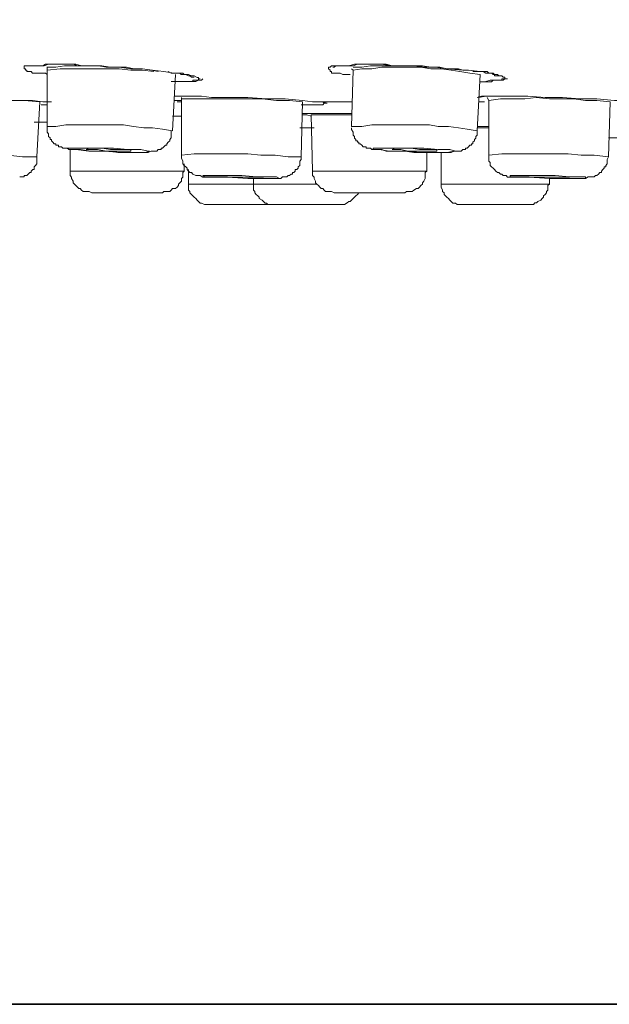
# Model space of a CAD drawing. Units: inches. Extents: x 148 to 688, y 3 to 390.
# Drawn here: x 350 to 369, y 6 to 38 of the extents above; entities that cross this region are included whole.
import ezdxf

# ---------------------------------------------------------------- set-up
doc = ezdxf.new("R2010")
doc.units = ezdxf.units.IN
doc.header["$MEASUREMENT"] = 0
doc.layers.add('图层 1', color=7, linetype='Continuous')

msp = doc.modelspace()

# ---------------------------------------------------------------- linework, layer by layer
at = {"layer": '图层 1', "color": 7, "lineweight": 35}
msp.add_lwpolyline([(687.904, 5.598), (149.327, 5.598), (149.327, 354.452), (687.904, 354.452), (687.904, 5.598)], dxfattribs=at)
at = {"layer": '图层 1', "color": 7, "lineweight": 9}
for points in [[(350.634, 36.224), (350.586, 36.271), (350.492, 36.271), (350.397, 36.271), (350.349, 36.271), (350.301, 36.271), (350.207, 36.271), (350.161, 36.271), (350.113, 36.318), (350.067, 36.318), (350.017, 36.318), (349.971, 36.318), (349.971, 36.368), (349.923, 36.368), (349.923, 36.412), (349.877, 36.412), (349.877, 36.462), (349.877, 36.511), (349.923, 36.511), (349.971, 36.511), (350.017, 36.511), (350.067, 36.511), (350.113, 36.511), (350.161, 36.511), (350.207, 36.511), (350.301, 36.511), (350.349, 36.511), (350.397, 36.511), (350.446, 36.511), (350.492, 36.511), (350.586, 36.558), (350.682, 36.558), (350.776, 36.558), (350.824, 36.558), (350.923, 36.558), (351.017, 36.558), (351.111, 36.558), (351.205, 36.558), (351.588, 36.558), (351.774, 36.511), (351.967, 36.511), (352.299, 36.511), (352.68, 36.462), (353.013, 36.462), (353.391, 36.412), (353.772, 36.412), (354.106, 36.368), (354.484, 36.318), (354.815, 36.271)], [(350.018, 36.511), (350.066, 36.511), (350.114, 36.511), (350.16, 36.511), (350.208, 36.511), (350.256, 36.511), (350.302, 36.511), (350.35, 36.511), (350.399, 36.511), (350.493, 36.511), (350.541, 36.511), (350.681, 36.558), (350.777, 36.558), (350.825, 36.558), (350.97, 36.558), (351.112, 36.558), (351.348, 36.558), (351.491, 36.558), (351.633, 36.511), (351.92, 36.511), (352.158, 36.511), (352.443, 36.511), (352.729, 36.462), (352.966, 36.462), (353.25, 36.462), (353.489, 36.412), (353.773, 36.412), (354.06, 36.368), (354.296, 36.318)], [(352.872, 36.462), (352.583, 36.462), (352.346, 36.509), (352.062, 36.509), (351.773, 36.509), (351.488, 36.509), (351.204, 36.509), (350.922, 36.462), (350.633, 36.462)], [(350.634, 36.462), (350.634, 36.412), (350.634, 36.37)], [(354.153, 36.318), (353.772, 36.368), (353.391, 36.368), (353.013, 36.412), (352.63, 36.412), (352.203, 36.412), (351.824, 36.412), (351.441, 36.412), (351.063, 36.412), (350.634, 36.368)], [(350.634, 36.37), (350.634, 34.513)], [(360.618, 36.224), (360.521, 36.224), (360.476, 36.224), (360.379, 36.224), (360.285, 36.271), (360.189, 36.271), (360.143, 36.271), (360.095, 36.271), (360.049, 36.271), (360.001, 36.271), (360.001, 36.318), (359.955, 36.318), (359.955, 36.368), (359.904, 36.412), (359.904, 36.462), (359.955, 36.462), (360.001, 36.511), (360.049, 36.511), (360.095, 36.511), (360.189, 36.511), (360.285, 36.511), (360.333, 36.511), (360.379, 36.511), (360.427, 36.511), (360.476, 36.511), (360.521, 36.511), (360.57, 36.511), (360.76, 36.558), (360.806, 36.558), (360.905, 36.558), (360.999, 36.558), (361.095, 36.558), (361.283, 36.558), (361.662, 36.558), (361.808, 36.558), (361.999, 36.511), (362.377, 36.511), (362.712, 36.511), (363.091, 36.462), (363.424, 36.462), (363.807, 36.412), (364.185, 36.412), (364.325, 36.368), (364.516, 36.368), (364.899, 36.318)], [(360.665, 36.412), (360.715, 36.37)], [(360.716, 36.37), (360.666, 34.513)], [(363.568, 36.462), (363.279, 36.462), (362.997, 36.509), (362.712, 36.509), (362.423, 36.509), (362.141, 36.509), (361.857, 36.509), (361.572, 36.509), (361.283, 36.509), (360.999, 36.462), (360.716, 36.462)], [(364.899, 36.224), (364.564, 36.271), (364.231, 36.318), (363.947, 36.368), (363.612, 36.412), (363.279, 36.412), (362.946, 36.462), (362.614, 36.462), (362.329, 36.462), (361.997, 36.462), (361.662, 36.462), (361.329, 36.412), (360.999, 36.412), (360.716, 36.368)], [(354.628, 36.318), (354.726, 36.269), (354.816, 36.269), (354.963, 36.269), (355.009, 36.269), (355.057, 36.269), (355.105, 36.269), (355.153, 36.224), (355.199, 36.224), (355.293, 36.175), (355.341, 36.175), (355.389, 36.13), (355.438, 36.13), (355.484, 36.13)], [(354.769, 34.369), (354.868, 36.224)], [(354.868, 35.987), (355.058, 35.987), (355.2, 35.987), (355.294, 35.987), (355.437, 35.987), (355.485, 35.987), (355.531, 35.987), (355.627, 36.034), (355.675, 36.034), (355.723, 36.034), (355.769, 36.081)], [(364.657, 36.318), (364.707, 36.318), (364.753, 36.318), (364.897, 36.318), (364.992, 36.318), (365.04, 36.318), (365.086, 36.318), (365.134, 36.318), (365.182, 36.269), (365.23, 36.269), (365.278, 36.269), (365.324, 36.224), (365.372, 36.224), (365.372, 36.175), (365.418, 36.175), (365.466, 36.175), (365.515, 36.175)], [(364.8, 34.369), (364.899, 36.224)], [(364.899, 36.318), (364.993, 36.318), (365.087, 36.269), (365.183, 36.269), (365.277, 36.269), (365.325, 36.269), (365.371, 36.224), (365.419, 36.224), (365.465, 36.224), (365.516, 36.175), (365.61, 36.175), (365.656, 36.13), (365.708, 36.13), (365.708, 36.079), (365.656, 36.079), (365.61, 36.079), (365.61, 36.034), (365.516, 36.034), (365.465, 36.034), (365.419, 36.034), (365.325, 36.034), (365.277, 35.985), (365.231, 35.985), (365.183, 35.985), (365.087, 35.985), (365.041, 35.985), (364.993, 35.985), (364.899, 35.985)], [(365.087, 35.987), (365.229, 36.034), (365.419, 36.034), (365.516, 36.034), (365.564, 36.034), (365.61, 36.034), (365.656, 36.034), (365.708, 36.081), (365.75, 36.081), (365.802, 36.081)], [(345.741, 35.467), (345.836, 35.51), (345.93, 35.51), (345.98, 35.51), (346.074, 35.51), (346.214, 35.51), (346.405, 35.51), (347.024, 35.467), (347.308, 35.467), (347.639, 35.467), (348.26, 35.467), (348.925, 35.416), (349.54, 35.369), (350.161, 35.369), (350.492, 35.322), (350.776, 35.322)], [(350.399, 35.322), (349.876, 35.371), (349.398, 35.371), (348.878, 35.416), (348.4, 35.416), (347.88, 35.416), (347.4, 35.416), (346.882, 35.416), (346.405, 35.416)], [(354.816, 35.51), (355.105, 35.51), (355.438, 35.51), (355.724, 35.51), (356.055, 35.467), (356.624, 35.467), (357.245, 35.467), (357.863, 35.416), (358.48, 35.416), (359.05, 35.369), (359.381, 35.322), (359.665, 35.322)], [(355.058, 35.369), (354.817, 35.369)], [(355.058, 35.467), (355.058, 35.416)], [(355.058, 35.416), (355.058, 33.561)], [(359.05, 35.322), (358.621, 35.371), (358.194, 35.371), (357.719, 35.416), (357.29, 35.416), (356.863, 35.416), (356.386, 35.416), (355.96, 35.416), (355.531, 35.416), (355.058, 35.416)], [(364.8, 35.467), (364.945, 35.51), (365.087, 35.51), (365.325, 35.51)], [(364.852, 35.467), (365.088, 35.51), (365.23, 35.51), (365.324, 35.51)], [(365.134, 35.467), (365.182, 35.369)], [(369.175, 35.322), (368.746, 35.371), (368.365, 35.371), (367.987, 35.416), (367.562, 35.416), (367.179, 35.416), (366.748, 35.467), (366.369, 35.416), (365.991, 35.416), (365.564, 35.416), (365.183, 35.371)], [(365.183, 35.369), (365.183, 33.561)], [(365.324, 35.51), (365.609, 35.51), (365.893, 35.51), (366.18, 35.51), (366.464, 35.51), (367.036, 35.467), (367.605, 35.467), (368.176, 35.416), (368.46, 35.416), (368.745, 35.416), (369.318, 35.369), (369.459, 35.369), (369.599, 35.369), (369.744, 35.322), (369.884, 35.322)], [(350.302, 33.514), (350.399, 35.322)], [(350.634, 35.225), (350.446, 35.225)], [(354.915, 35.322), (355.057, 35.322)], [(359.003, 33.514), (359.051, 35.322)], [(359.666, 35.322), (359.716, 35.322), (359.762, 35.274)], [(359.666, 35.322), (360.666, 35.322)], [(364.852, 35.322), (365.04, 35.322)], [(369.128, 33.514), (369.176, 35.322)], [(354.769, 34.847), (355.058, 34.847)], [(359.05, 34.938), (359.24, 34.938), (359.479, 34.938), (359.86, 34.938), (360.286, 34.938), (360.665, 34.938)], [(359.05, 34.938), (359.479, 34.938), (359.86, 34.938), (360.286, 34.938), (360.665, 34.938)], [(359.334, 34.847), (359.192, 34.894), (359.05, 34.894)], [(359.334, 34.894), (359.382, 33.037)], [(360.665, 34.894), (359.334, 34.894)], [(350.208, 34.654), (350.635, 34.654)], [(354.769, 34.369), (354.436, 34.417), (354.106, 34.464), (353.821, 34.464), (353.487, 34.511), (353.156, 34.56), (352.872, 34.56), (352.534, 34.56), (352.204, 34.56), (351.92, 34.56), (351.588, 34.56), (351.255, 34.56), (350.923, 34.511), (350.634, 34.511)], [(350.634, 34.513), (350.634, 34.417), (350.634, 34.369), (350.634, 34.322), (350.682, 34.273), (350.682, 34.228), (350.682, 34.179), (350.732, 34.132), (350.732, 34.083), (350.776, 34.083), (350.776, 34.033), (350.824, 33.989), (350.872, 33.944), (350.923, 33.944), (350.923, 33.89), (350.969, 33.89), (351.017, 33.89), (351.017, 33.845), (351.063, 33.845), (351.111, 33.845), (351.159, 33.796), (351.205, 33.796), (351.301, 33.796), (351.349, 33.751), (351.444, 33.751), (351.588, 33.751), (351.733, 33.751), (352.063, 33.7), (352.347, 33.7), (352.68, 33.7), (352.967, 33.655), (353.297, 33.655), (353.584, 33.655), (353.728, 33.655), (353.919, 33.655), (353.965, 33.655), (354.059, 33.7), (354.106, 33.7), (354.203, 33.7), (354.249, 33.7), (354.296, 33.751), (354.343, 33.751), (354.39, 33.751), (354.39, 33.796), (354.437, 33.796), (354.484, 33.845), (354.534, 33.89), (354.581, 33.89), (354.581, 33.944), (354.628, 33.989), (354.675, 34.033), (354.675, 34.083), (354.726, 34.132), (354.726, 34.179), (354.726, 34.228), (354.726, 34.273), (354.726, 34.369)], [(358.956, 34.464), (359.428, 34.464)], [(359.381, 34.464), (359.049, 34.464)], [(359.05, 34.464), (359.334, 34.464)], [(364.8, 34.369), (364.467, 34.417), (364.183, 34.464), (363.852, 34.511), (363.515, 34.511), (363.231, 34.56), (362.9, 34.56), (362.566, 34.56), (362.281, 34.56), (361.951, 34.56), (361.614, 34.56), (361.329, 34.56), (360.999, 34.511), (360.664, 34.511)], [(360.665, 34.464), (360.665, 34.414), (360.715, 34.32), (360.715, 34.275), (360.715, 34.226), (360.759, 34.181), (360.759, 34.13), (360.807, 34.085), (360.807, 34.033), (360.858, 34.033), (360.858, 33.991), (360.903, 33.991), (360.903, 33.944), (360.952, 33.944), (361, 33.892), (361.048, 33.843), (361.094, 33.843), (361.142, 33.843), (361.142, 33.798), (361.19, 33.798), (361.284, 33.798), (361.33, 33.749), (361.426, 33.749), (361.475, 33.749), (361.663, 33.749), (361.807, 33.702), (362.092, 33.702), (362.424, 33.702), (362.713, 33.653), (363.044, 33.653), (363.328, 33.653), (363.661, 33.653), (363.805, 33.653), (363.948, 33.653), (364.042, 33.702), (364.09, 33.702), (364.184, 33.702), (364.278, 33.702), (364.325, 33.749), (364.372, 33.749), (364.421, 33.749), (364.421, 33.798), (364.469, 33.798), (364.516, 33.843), (364.563, 33.892), (364.61, 33.892), (364.61, 33.944), (364.657, 33.944), (364.657, 33.991), (364.708, 34.033), (364.708, 34.085), (364.753, 34.13), (364.753, 34.181), (364.8, 34.226), (364.8, 34.275), (364.8, 34.32), (364.8, 34.369)], [(364.8, 34.513), (365.183, 34.513)], [(365.183, 34.464), (364.8, 34.464)], [(364.852, 34.513), (365.184, 34.513)], [(369.128, 34.132), (369.461, 34.132)], [(353.06, 33.655), (353.535, 33.655), (353.87, 33.655), (354.012, 33.702), (353.966, 33.702), (353.727, 33.751), (353.298, 33.751), (352.821, 33.796), (352.298, 33.796), (351.826, 33.796), (351.442, 33.796), (351.3, 33.796), (351.348, 33.751), (351.587, 33.751), (352.016, 33.702), (352.534, 33.702), (353.06, 33.655)], [(351.395, 33.751), (351.395, 33.037)], [(352.872, 33.702), (353.156, 33.702), (353.344, 33.702), (353.392, 33.702), (353.392, 33.749), (353.25, 33.749), (353.014, 33.749), (352.729, 33.749), (352.443, 33.798), (352.204, 33.798), (352.016, 33.798), (351.92, 33.749), (351.966, 33.749), (352.062, 33.749), (352.298, 33.749), (352.583, 33.702), (352.872, 33.702)], [(362.947, 33.655), (363.422, 33.655), (363.805, 33.655), (364.042, 33.702), (364.09, 33.702), (363.897, 33.751), (363.516, 33.751), (363.044, 33.796), (362.519, 33.796), (361.998, 33.796), (361.615, 33.796), (361.378, 33.796), (361.378, 33.751), (361.571, 33.751), (361.904, 33.702), (362.376, 33.702), (362.947, 33.655)], [(362.853, 33.702), (363.092, 33.702), (363.328, 33.702), (363.471, 33.702), (363.471, 33.749), (363.376, 33.749), (363.186, 33.749), (362.902, 33.749), (362.615, 33.798), (362.328, 33.798), (362.092, 33.798), (361.998, 33.749), (362.092, 33.749), (362.282, 33.749), (362.519, 33.702), (362.853, 33.702)], [(350.302, 33.514), (349.83, 33.514), (349.352, 33.563), (348.825, 33.563), (348.352, 33.563), (347.88, 33.608), (347.354, 33.608), (346.882, 33.608), (346.405, 33.563)], [(349.733, 32.848), (349.779, 32.848), (349.83, 32.848), (349.878, 32.848), (349.878, 32.896), (349.924, 32.896), (349.972, 32.896), (350.018, 32.943), (350.068, 32.99), (350.114, 32.99), (350.114, 33.039), (350.162, 33.088), (350.208, 33.088), (350.208, 33.133), (350.208, 33.178), (350.256, 33.229), (350.302, 33.276), (350.302, 33.323), (350.302, 33.37), (350.302, 33.422), (350.302, 33.467), (350.302, 33.516)], [(359.003, 33.514), (358.574, 33.514), (358.147, 33.563), (357.67, 33.563), (357.243, 33.608), (356.814, 33.608), (356.385, 33.608), (355.961, 33.608), (355.484, 33.608), (355.058, 33.563)], [(355.058, 33.561), (355.058, 33.512), (355.058, 33.467), (355.106, 33.37), (355.106, 33.323), (355.106, 33.276), (355.152, 33.229), (355.2, 33.178), (355.246, 33.133), (355.246, 33.088), (355.294, 33.037), (355.34, 32.99), (355.391, 32.99), (355.437, 32.943), (355.531, 32.896), (355.583, 32.896), (355.627, 32.896), (355.675, 32.896), (355.769, 32.846), (355.868, 32.846), (356.102, 32.846), (356.34, 32.846), (356.577, 32.846)], [(357.91, 32.799), (358.052, 32.799), (358.148, 32.799), (358.242, 32.799), (358.339, 32.799), (358.384, 32.848), (358.433, 32.848), (358.479, 32.848), (358.527, 32.848), (358.573, 32.896), (358.621, 32.896), (358.669, 32.943), (358.719, 32.943), (358.719, 32.99), (358.763, 32.99), (358.811, 33.039), (358.811, 33.088), (358.862, 33.088), (358.91, 33.133), (358.91, 33.178), (358.956, 33.229), (358.956, 33.276), (358.956, 33.323), (358.956, 33.37), (359.004, 33.422), (359.004, 33.516)], [(363.138, 33.037), (363.138, 33.655)], [(363.613, 33.655), (363.613, 32.611)], [(369.128, 33.514), (368.651, 33.563), (368.224, 33.563), (367.797, 33.608), (367.366, 33.608), (366.942, 33.608), (366.464, 33.608), (366.038, 33.608), (365.609, 33.608), (365.182, 33.563)], [(365.183, 33.561), (365.183, 33.512), (365.183, 33.467), (365.183, 33.42), (365.183, 33.37), (365.231, 33.323), (365.231, 33.229), (365.277, 33.178), (365.325, 33.133), (365.371, 33.088), (365.419, 33.037), (365.465, 32.99), (365.516, 32.99), (365.564, 32.943), (365.61, 32.943), (365.656, 32.896), (365.708, 32.896), (365.75, 32.896), (365.802, 32.846), (365.848, 32.846), (365.993, 32.846), (366.087, 32.846), (366.323, 32.846), (366.511, 32.846)], [(367.844, 32.799), (368.035, 32.799), (368.225, 32.799), (368.367, 32.799), (368.461, 32.848), (368.507, 32.848), (368.558, 32.848), (368.604, 32.848), (368.652, 32.848), (368.702, 32.896), (368.746, 32.896), (368.792, 32.943), (368.844, 32.99), (368.89, 32.99), (368.89, 33.039), (368.939, 33.088), (368.987, 33.133), (368.987, 33.178), (369.035, 33.178), (369.035, 33.229), (369.081, 33.276), (369.081, 33.323), (369.081, 33.422), (369.129, 33.516)], [(355.152, 33.037), (355.152, 33.276)], [(355.293, 33.088), (355.293, 32.611)], [(351.395, 33.037), (351.395, 32.99), (351.395, 32.896), (351.444, 32.846), (351.444, 32.799), (351.49, 32.705), (351.49, 32.658), (351.538, 32.611), (351.588, 32.562), (351.634, 32.515), (351.68, 32.468), (351.73, 32.468), (351.774, 32.416), (351.824, 32.369), (351.921, 32.369), (351.967, 32.369), (352.017, 32.369), (352.111, 32.327)], [(351.395, 33.037), (351.634, 33.037)], [(351.633, 33.037), (355.152, 33.037)], [(354.437, 32.327), (354.486, 32.369), (354.534, 32.369), (354.628, 32.369), (354.676, 32.369), (354.726, 32.416), (354.77, 32.468), (354.866, 32.468), (354.915, 32.515), (354.963, 32.562), (354.963, 32.611), (355.009, 32.658), (355.059, 32.705), (355.059, 32.799), (355.105, 32.846), (355.105, 32.896), (355.105, 32.99), (355.153, 33.037)], [(357.863, 32.799), (358.147, 32.799), (358.289, 32.799), (358.195, 32.848), (357.957, 32.848), (357.528, 32.848), (357.053, 32.896), (356.576, 32.896), (356.151, 32.896), (355.867, 32.896), (355.768, 32.896), (355.818, 32.848), (356.101, 32.848), (356.482, 32.848), (356.576, 32.848)], [(356.577, 32.846), (357.244, 32.799), (357.864, 32.799)], [(357.432, 32.799), (357.432, 32.611)], [(359.381, 33.037), (359.381, 32.99), (359.381, 32.896), (359.429, 32.846), (359.429, 32.799), (359.478, 32.705), (359.478, 32.658), (359.524, 32.611), (359.574, 32.562), (359.62, 32.515), (359.666, 32.468), (359.716, 32.468), (359.762, 32.416), (359.81, 32.369), (359.907, 32.369), (359.955, 32.369), (360.003, 32.369), (360.097, 32.327)], [(359.381, 33.037), (359.858, 33.037)], [(359.858, 33.037), (363.139, 33.037)], [(362.423, 32.327), (362.471, 32.369), (362.566, 32.369), (362.614, 32.369), (362.662, 32.369), (362.712, 32.416), (362.804, 32.468), (362.852, 32.468), (362.9, 32.515), (362.949, 32.562), (362.997, 32.611), (362.997, 32.658), (363.045, 32.705), (363.091, 32.799), (363.091, 32.846), (363.091, 32.896), (363.091, 32.99), (363.139, 33.037)], [(367.844, 32.799), (368.177, 32.799), (368.367, 32.799), (368.367, 32.848), (368.177, 32.848), (367.844, 32.848), (367.367, 32.896), (366.895, 32.896), (366.417, 32.896), (366.085, 32.896), (365.892, 32.896), (365.892, 32.848), (366.085, 32.848), (366.417, 32.848), (366.511, 32.848)], [(366.511, 32.846), (367.179, 32.799), (367.844, 32.799)], [(367.179, 32.611), (367.179, 32.799)], [(355.293, 32.611), (355.293, 32.562), (355.293, 32.515), (355.293, 32.416), (355.341, 32.369), (355.341, 32.327), (355.389, 32.275), (355.435, 32.228), (355.484, 32.181), (355.532, 32.134), (355.582, 32.085), (355.628, 32.038), (355.674, 31.988), (355.722, 31.988), (355.818, 31.943), (355.867, 31.943), (355.915, 31.943), (356.009, 31.943)], [(355.293, 32.611), (357.055, 32.611)], [(357.054, 32.611), (357.432, 32.611)], [(357.432, 32.611), (357.432, 32.562), (357.432, 32.515), (357.432, 32.416), (357.481, 32.369), (357.481, 32.327), (357.527, 32.275), (357.577, 32.228), (357.623, 32.181), (357.623, 32.134), (357.719, 32.085), (357.765, 32.038), (357.815, 31.988), (357.861, 31.988), (357.91, 31.943), (358.006, 31.943), (358.054, 31.943), (358.1, 31.943)], [(357.432, 32.611), (359.525, 32.611)], [(363.613, 32.611), (363.613, 32.562), (363.613, 32.515), (363.661, 32.416), (363.661, 32.369), (363.709, 32.327), (363.709, 32.275), (363.755, 32.228), (363.805, 32.181), (363.851, 32.134), (363.897, 32.085), (363.948, 32.038), (363.994, 31.988), (364.09, 31.988), (364.138, 31.943), (364.184, 31.943), (364.278, 31.943), (364.326, 31.943)], [(363.613, 32.611), (366.323, 32.611)], [(366.323, 32.611), (367.179, 32.611)], [(366.464, 31.943), (366.513, 31.943), (366.607, 31.943), (366.655, 31.943), (366.703, 31.991), (366.749, 31.991), (366.797, 32.038), (366.893, 32.085), (366.942, 32.134), (366.99, 32.181), (366.99, 32.228), (367.036, 32.275), (367.084, 32.327), (367.084, 32.369), (367.132, 32.416), (367.132, 32.515), (367.132, 32.562), (367.18, 32.611)], [(352.11, 32.327), (352.252, 32.327)], [(352.251, 32.327), (354.437, 32.327)], [(360.096, 32.327), (360.38, 32.327)], [(360.237, 31.943), (360.333, 31.943), (360.379, 31.943), (360.427, 31.943), (360.521, 31.991), (360.57, 32.038), (360.618, 32.038), (360.666, 32.085), (360.716, 32.134), (360.76, 32.181), (360.806, 32.228), (360.859, 32.275), (360.905, 32.327)], [(360.38, 32.327), (362.424, 32.327)], [(356.008, 31.943), (357.054, 31.943)], [(357.054, 31.943), (358.1, 31.943)], [(358.1, 31.943), (359.479, 31.943)], [(359.478, 31.943), (360.237, 31.943)], [(364.325, 31.943), (365.993, 31.943)], [(365.992, 31.943), (366.464, 31.943)]]:
    msp.add_lwpolyline(points, dxfattribs=at)
for points, knots in [([(360.096, 36.462), (360.096, 36.462), (360.048, 36.462), (360.048, 36.462), (360.048, 36.462), (360.096, 36.462), (360.096, 36.462), (360.096, 36.462), (360.144, 36.509), (360.144, 36.509), (360.144, 36.509), (360.19, 36.509), (360.19, 36.509), (360.19, 36.509), (360.238, 36.509), (360.238, 36.509), (360.238, 36.509), (360.286, 36.509), (360.286, 36.509), (360.286, 36.509), (360.334, 36.509), (360.334, 36.509), (360.334, 36.509), (360.38, 36.509), (360.38, 36.509), (360.38, 36.509), (360.429, 36.509), (360.429, 36.509), (360.429, 36.509), (360.523, 36.509), (360.523, 36.509), (360.523, 36.509), (360.569, 36.509), (360.569, 36.509), (360.569, 36.509), (360.717, 36.509), (360.717, 36.509), (360.717, 36.509), (360.858, 36.56), (360.858, 36.56), (360.858, 36.56), (360.952, 36.56), (360.952, 36.56), (360.952, 36.56), (361, 36.56), (361, 36.56), (361, 36.56), (361.142, 36.56), (361.142, 36.56), (361.142, 36.56), (361.284, 36.56), (361.284, 36.56), (361.284, 36.56), (361.426, 36.56), (361.426, 36.56), (361.426, 36.56), (361.663, 36.56), (361.663, 36.56), (361.663, 36.56), (361.952, 36.509), (361.952, 36.509), (361.952, 36.509), (362.188, 36.509), (362.188, 36.509), (362.188, 36.509), (362.473, 36.509), (362.473, 36.509), (362.473, 36.509), (362.755, 36.509), (362.755, 36.509), (362.755, 36.509), (362.998, 36.509), (362.998, 36.509), (362.998, 36.509), (363.279, 36.462), (363.279, 36.462), (363.279, 36.462), (363.569, 36.462), (363.569, 36.462), (363.569, 36.462), (363.805, 36.412), (363.805, 36.412), (363.805, 36.412), (364.325, 36.37), (364.325, 36.37)], [0, 0, 0, 0, 1, 1, 1, 2, 2, 2, 3, 3, 3, 4, 4, 4, 5, 5, 5, 6, 6, 6, 7, 7, 7, 8, 8, 8, 9, 9, 9, 10, 10, 10, 11, 11, 11, 12, 12, 12, 13, 13, 13, 14, 14, 14, 15, 15, 15, 16, 16, 16, 17, 17, 17, 18, 18, 18, 19, 19, 19, 20, 20, 20, 21, 21, 21, 22, 22, 22, 23, 23, 23, 24, 24, 24, 25, 25, 25, 26, 26, 26, 27, 27, 27, 28, 28, 28, 28]), ([(354.816, 36.271), (354.816, 36.271), (354.961, 36.271), (354.961, 36.271), (354.961, 36.271), (355.009, 36.271), (355.009, 36.271), (355.009, 36.271), (355.057, 36.222), (355.057, 36.222), (355.057, 36.222), (355.151, 36.222), (355.151, 36.222), (355.151, 36.222), (355.199, 36.222), (355.199, 36.222), (355.199, 36.222), (355.245, 36.222), (355.245, 36.222), (355.245, 36.222), (355.293, 36.222), (355.293, 36.222), (355.293, 36.222), (355.389, 36.177), (355.389, 36.177), (355.389, 36.177), (355.438, 36.177), (355.438, 36.177), (355.438, 36.177), (355.484, 36.177), (355.484, 36.177), (355.484, 36.177), (355.582, 36.128), (355.582, 36.128), (355.582, 36.128), (355.628, 36.128), (355.628, 36.128), (355.628, 36.128), (355.628, 36.081), (355.628, 36.081), (355.628, 36.081), (355.674, 36.081), (355.674, 36.081), (355.674, 36.081), (355.628, 36.081), (355.628, 36.081), (355.628, 36.081), (355.628, 36.032), (355.628, 36.032), (355.628, 36.032), (355.582, 36.032), (355.582, 36.032), (355.582, 36.032), (355.532, 36.032), (355.532, 36.032), (355.532, 36.032), (355.438, 36.032), (355.438, 36.032), (355.438, 36.032), (355.438, 35.987), (355.438, 35.987), (355.438, 35.987), (355.389, 35.987), (355.389, 35.987), (355.389, 35.987), (355.341, 35.987), (355.341, 35.987), (355.341, 35.987), (355.245, 35.987), (355.245, 35.987), (355.245, 35.987), (355.199, 35.987), (355.199, 35.987), (355.199, 35.987), (355.151, 35.987), (355.151, 35.987), (355.151, 35.987), (355.057, 35.987), (355.057, 35.987), (355.057, 35.987), (355.009, 35.987), (355.009, 35.987), (355.009, 35.987), (354.961, 35.987), (354.961, 35.987), (354.961, 35.987), (354.866, 35.987), (354.866, 35.987), (354.866, 35.987), (354.726, 35.987), (354.726, 35.987)], [0, 0, 0, 0, 1, 1, 1, 2, 2, 2, 3, 3, 3, 4, 4, 4, 5, 5, 5, 6, 6, 6, 7, 7, 7, 8, 8, 8, 9, 9, 9, 10, 10, 10, 11, 11, 11, 12, 12, 12, 13, 13, 13, 14, 14, 14, 15, 15, 15, 16, 16, 16, 17, 17, 17, 18, 18, 18, 19, 19, 19, 20, 20, 20, 21, 21, 21, 22, 22, 22, 23, 23, 23, 24, 24, 24, 25, 25, 25, 26, 26, 26, 27, 27, 27, 28, 28, 28, 29, 29, 29, 30, 30, 30, 30]), ([(359.666, 35.322), (359.666, 35.322), (359.716, 35.322), (359.716, 35.322), (359.716, 35.322), (359.762, 35.322), (359.762, 35.322), (359.762, 35.322), (359.81, 35.274), (359.81, 35.274), (359.81, 35.274), (359.858, 35.274), (359.858, 35.274), (359.858, 35.274), (359.81, 35.274), (359.81, 35.274), (359.81, 35.274), (359.762, 35.274), (359.762, 35.274), (359.762, 35.274), (359.716, 35.225), (359.716, 35.225), (359.716, 35.225), (359.666, 35.225), (359.666, 35.225), (359.666, 35.225), (359.618, 35.225), (359.618, 35.225), (359.618, 35.225), (359.574, 35.225), (359.574, 35.225), (359.574, 35.225), (359.524, 35.225), (359.524, 35.225), (359.524, 35.225), (359.427, 35.225), (359.427, 35.225), (359.427, 35.225), (359.381, 35.225), (359.381, 35.225), (359.381, 35.225), (359.333, 35.225), (359.333, 35.225), (359.333, 35.225), (359.239, 35.225), (359.239, 35.225), (359.239, 35.225), (359.193, 35.225), (359.193, 35.225), (359.193, 35.225), (359.143, 35.225), (359.143, 35.225), (359.143, 35.225), (359.003, 35.225), (359.003, 35.225)], [0, 0, 0, 0, 1, 1, 1, 2, 2, 2, 3, 3, 3, 4, 4, 4, 5, 5, 5, 6, 6, 6, 7, 7, 7, 8, 8, 8, 9, 9, 9, 10, 10, 10, 11, 11, 11, 12, 12, 12, 13, 13, 13, 14, 14, 14, 15, 15, 15, 16, 16, 16, 17, 17, 17, 18, 18, 18, 18]), ([(357.291, 32.846), (357.291, 32.846), (357.528, 32.846), (357.528, 32.846), (357.528, 32.846), (357.72, 32.846), (357.72, 32.846), (357.72, 32.846), (357.764, 32.846), (357.764, 32.846), (357.764, 32.846), (357.72, 32.846), (357.72, 32.846), (357.72, 32.846), (357.578, 32.846), (357.578, 32.846), (357.578, 32.846), (357.339, 32.846), (357.339, 32.846), (357.339, 32.846), (357.053, 32.846), (357.053, 32.846), (357.053, 32.846), (356.766, 32.846), (356.766, 32.846), (356.766, 32.846), (356.53, 32.846), (356.53, 32.846), (356.53, 32.846), (356.339, 32.846), (356.339, 32.846), (356.339, 32.846), (356.245, 32.846), (356.245, 32.846), (356.245, 32.846), (356.291, 32.846), (356.291, 32.846), (356.291, 32.846), (356.482, 32.846), (356.482, 32.846), (356.482, 32.846), (356.722, 32.846), (356.722, 32.846), (356.722, 32.846), (357.007, 32.846), (357.007, 32.846), (357.007, 32.846), (357.291, 32.846), (357.291, 32.846)], [0, 0, 0, 0, 1, 1, 1, 2, 2, 2, 3, 3, 3, 4, 4, 4, 5, 5, 5, 6, 6, 6, 7, 7, 7, 8, 8, 8, 9, 9, 9, 10, 10, 10, 11, 11, 11, 12, 12, 12, 13, 13, 13, 14, 14, 14, 15, 15, 15, 16, 16, 16, 16]), ([(367.273, 32.846), (367.273, 32.846), (367.562, 32.846), (367.562, 32.846), (367.562, 32.846), (367.748, 32.846), (367.748, 32.846), (367.748, 32.846), (367.844, 32.846), (367.844, 32.846), (367.844, 32.846), (367.748, 32.846), (367.748, 32.846), (367.748, 32.846), (367.562, 32.846), (367.562, 32.846), (367.562, 32.846), (367.273, 32.846), (367.273, 32.846), (367.273, 32.846), (366.989, 32.846), (366.989, 32.846), (366.989, 32.846), (366.704, 32.846), (366.704, 32.846), (366.704, 32.846), (366.511, 32.846), (366.511, 32.846), (366.511, 32.846), (366.417, 32.846), (366.417, 32.846), (366.417, 32.846), (366.369, 32.846), (366.369, 32.846), (366.369, 32.846), (366.511, 32.846), (366.511, 32.846), (366.511, 32.846), (366.704, 32.846), (366.704, 32.846), (366.704, 32.846), (366.989, 32.846), (366.989, 32.846), (366.989, 32.846), (367.273, 32.846), (367.273, 32.846)], [0, 0, 0, 0, 1, 1, 1, 2, 2, 2, 3, 3, 3, 4, 4, 4, 5, 5, 5, 6, 6, 6, 7, 7, 7, 8, 8, 8, 9, 9, 9, 10, 10, 10, 11, 11, 11, 12, 12, 12, 13, 13, 13, 14, 14, 14, 15, 15, 15, 15])]:
    msp.add_open_spline(points, degree=3, knots=knots, dxfattribs=at)

doc.saveas('drawing.dxf')
